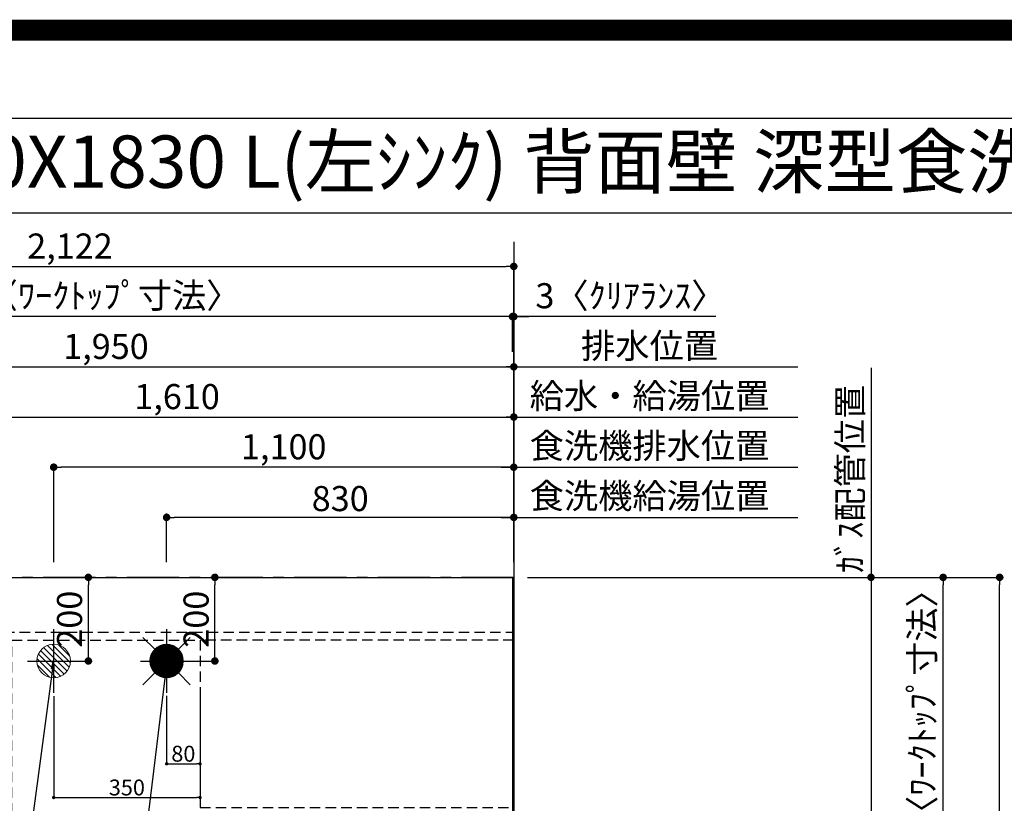
# Model space of a CAD drawing. Extents: x 27948 to 54421, y -11045 to -2175.
# Drawn here: x 43852 to 46206, y -4049 to -2175 of the extents above; entities that cross this region are included whole.
import ezdxf
from ezdxf.enums import TextEntityAlignment as Align

# ---------------------------------------------------------------- set-up
doc = ezdxf.new("R2010")
doc.units = 0
doc.header["$LTSCALE"] = 50
doc.header["$MEASUREMENT"] = 0
for name, pattern in [('CENTER', [2, 1.25, -0.25, 0.25, -0.25]), ('DASHED', [0.75, 0.5, -0.25]), ('HIDDEN', [0.375, 0.25, -0.125])]:
    doc.linetypes.add(name, pattern=pattern)
doc.layers.get('0').update_dxf_attribs({"linetype": 'CONTINUOUS'})
doc.layers.get('DEFPOINTS').update_dxf_attribs({"color": 146, "linetype": 'CONTINUOUS'})
for name, color, linetype in [('111-壁仕上', 3, 'CONTINUOUS'), ('121-キャビネット（中）', 253, 'HIDDEN'), ('126-甲板', 2, 'CONTINUOUS'), ('160-文字', 254, 'CONTINUOUS'), ('166-寸法B', 11, 'CONTINUOUS'), ('190-図面外枠', 5, 'CONTINUOUS')]:
    doc.layers.add(name, color=color, linetype=linetype)
doc.styles.add('KH001', font='txt')
doc.dimstyles.new('KH1xx015', dxfattribs={"dimscale": 10, "dimtxt": 3.8, "dimasz": 0.8, "dimexe": 0.3, "dimexo": 1.2, "dimgap": 0.5, "dimtad": 3, "dimdec": 1, "dimdsep": 46, "dimlunit": 6, "dimtxsty": 'KH001', "dimblk": 'DOT', "dimcen": 1, "dimdle": 1, "dimclrd": 256, "dimclre": 256, "dimclrt": 256, "dimadec": 0, "dimazin": 0, "dimtfac": 1, "dimtdec": 1, "dimtix": 1, "dimtmove": 2, "dimatfit": 3, "dimldrblk": 'CLOSEDBLANK', "dimfxl": 1, "dimtolj": 1, "dimtzin": 0, "dimlwd": -1, "dimlwe": -1, "dimarcsym": 0})
doc.dimstyles.new('KH1xx030', dxfattribs={"dimscale": 30, "dimtxt": 2, "dimasz": 0.6, "dimexe": 0.3, "dimexo": 1.2, "dimgap": 0.5, "dimtad": 3, "dimdec": 1, "dimdsep": 46, "dimlunit": 6, "dimtxsty": 'KH001', "dimblk": 'DOT', "dimcen": 1, "dimdle": 1, "dimclrd": 256, "dimclre": 256, "dimclrt": 256, "dimadec": 0, "dimazin": 0, "dimtfac": 1, "dimtdec": 1, "dimtix": 1, "dimtmove": 2, "dimatfit": 3, "dimldrblk": 'CLOSEDBLANK', "dimfxl": 1, "dimtolj": 1, "dimtzin": 0, "dimlwd": -1, "dimlwe": -1, "dimarcsym": 0})

# ---------------------------------------------------------------- blocks, each defined once
blk = doc.blocks.new('A$C5D946DDC')
at = {"layer": '190-図面外枠'}
blk.add_line((271, 14349.3), (20519, 14349.3), dxfattribs=at)
at = {"layer": 'DEFPOINTS'}
blk.add_lwpolyline([(0, 0), (20790, 0), (20790, 14700), (0, 14700)], close=True, dxfattribs=at)
blk = doc.blocks.new('_Dot')
at = {"color": 0, "linetype": 'ByBlock', "lineweight": -2}
blk.add_line((-0.5, 0), (-1, 0), dxfattribs=at)
at = {"color": 0, "linetype": 'ByBlock', "const_width": 0.5}
blk.add_lwpolyline([(-0.25, 0, 1), (0.25, 0, 1)], format="xyb", close=True, dxfattribs=at)
blk = doc.blocks.new('*D92')
at = {"layer": '166-寸法B', "transparency": 16777216}
for p, q in [((43423.1, -3472.4), (43423.1, -3116)), ((43441.1, -3125), (45015.1, -3125)), ((45033.1, -3472.4), (45033.1, -3116))]:
    blk.add_line(p, q, dxfattribs=at)
at = {"layer": 'DEFPOINTS', "color": 0, "transparency": 16777216}
for p in [(45033.1, -3125), (43423.1, -3508.4), (45033.1, -3508.4)]:
    blk.add_point(p, dxfattribs=at)
at = {"layer": '166-寸法B', "transparency": 16777216, "xscale": 18, "yscale": 18, "zscale": 18, "rotation": 180}
blk.add_blockref('_Dot', (43423.1, -3125), dxfattribs=at)
at = {"layer": '166-寸法B', "transparency": 16777216, "xscale": 18, "yscale": 18, "zscale": 18}
blk.add_blockref('_Dot', (45033.1, -3125), dxfattribs=at)
at = {"layer": '166-寸法B', "transparency": 16777216, "insert": (44228.1, -3076.2), "char_height": 60, "attachment_point": 5, "style": 'KH001'}
blk.add_mtext('\\A1;1,610', dxfattribs=at)
blk = doc.blocks.new('_ClosedBlank')
at = {"color": 0, "linetype": 'ByBlock', "lineweight": -2}
for p, q in [((-1, 0.17), (0, 0)), ((-1, 0.17), (-1, -0.17)), ((0, 0), (-1, -0.17))]:
    blk.add_line(p, q, dxfattribs=at)
blk = doc.blocks.new('*D93')
at = {"layer": '166-寸法B', "transparency": 16777216}
for p, q in [((43083.1, -3472.4), (43083.1, -2996)), ((43101.1, -3005), (45015.1, -3005)), ((45033.1, -3472.4), (45033.1, -2996))]:
    blk.add_line(p, q, dxfattribs=at)
at = {"layer": 'DEFPOINTS', "color": 0, "transparency": 16777216}
for p in [(45033.1, -3005), (43083.1, -3508.4), (45033.1, -3508.4)]:
    blk.add_point(p, dxfattribs=at)
at = {"layer": '166-寸法B', "transparency": 16777216, "xscale": 18, "yscale": 18, "zscale": 18, "rotation": 180}
blk.add_blockref('_Dot', (43083.1, -3005), dxfattribs=at)
at = {"layer": '166-寸法B', "transparency": 16777216, "xscale": 18, "yscale": 18, "zscale": 18}
blk.add_blockref('_Dot', (45033.1, -3005), dxfattribs=at)
at = {"layer": '166-寸法B', "transparency": 16777216, "insert": (44058.1, -2956.2), "char_height": 60, "attachment_point": 5, "style": 'KH001'}
blk.add_mtext('\\A1;1,950', dxfattribs=at)
blk = doc.blocks.new('*D95')
at = {"layer": '166-寸法B', "transparency": 16777216}
for p, q in [((45003.1, -3005), (45712.2, -3005)), ((45033.1, -3472.4), (45033.1, -2996))]:
    blk.add_line(p, q, dxfattribs=at)
at = {"layer": 'DEFPOINTS', "color": 0, "transparency": 16777216}
for p in [(45682.2, -3005), (45033.1, -3508.4), (45682.2, -3774)]:
    blk.add_point(p, dxfattribs=at)
at = {"layer": '166-寸法B', "transparency": 16777216, "insert": (45357.6, -2954.7), "char_height": 60, "attachment_point": 5, "style": 'KH001'}
blk.add_mtext('\\A1;排水位置', dxfattribs=at)
blk = doc.blocks.new('_None')
blk = doc.blocks.new('*D96')
at = {"layer": '166-寸法B', "transparency": 16777216}
for p, q in [((45003.1, -3125), (45712.2, -3125)), ((45033.1, -3472.4), (45033.1, -3116))]:
    blk.add_line(p, q, dxfattribs=at)
at = {"layer": 'DEFPOINTS', "color": 0, "transparency": 16777216}
for p in [(45682.2, -3125), (45033.1, -3508.4), (45682.2, -3774)]:
    blk.add_point(p, dxfattribs=at)
at = {"layer": '166-寸法B', "transparency": 16777216, "insert": (45357.6, -3074.5), "char_height": 60, "attachment_point": 5, "style": 'KH001'}
blk.add_mtext('\\A1;給水・給湯位置', dxfattribs=at)
blk = doc.blocks.new('*D97')
at = {"layer": '166-寸法B', "transparency": 16777216}
for p, q in [((44203.1, -3472.4), (44203.1, -3356)), ((45015.1, -3365), (44221.1, -3365)), ((45033.1, -3472.4), (45033.1, -3356))]:
    blk.add_line(p, q, dxfattribs=at)
at = {"layer": 'DEFPOINTS', "color": 0, "transparency": 16777216}
for p in [(44203.1, -3365), (44203.1, -3508.4), (45033.1, -3508.4)]:
    blk.add_point(p, dxfattribs=at)
at = {"layer": '166-寸法B', "transparency": 16777216, "xscale": 18, "yscale": 18, "zscale": 18, "rotation": 180}
blk.add_blockref('_Dot', (44203.1, -3365), dxfattribs=at)
at = {"layer": '166-寸法B', "transparency": 16777216, "xscale": 18, "yscale": 18, "zscale": 18}
blk.add_blockref('_Dot', (45033.1, -3365), dxfattribs=at)
at = {"layer": '166-寸法B', "transparency": 16777216, "insert": (44618.1, -3320), "char_height": 60, "attachment_point": 5, "style": 'KH001'}
blk.add_mtext('\\A1;830', dxfattribs=at)
blk = doc.blocks.new('*D98')
at = {"layer": '166-寸法B', "transparency": 16777216}
for p, q in [((45003.1, -3365), (45712.2, -3365)), ((45033.1, -3472.4), (45033.1, -3356))]:
    blk.add_line(p, q, dxfattribs=at)
at = {"layer": 'DEFPOINTS', "color": 0, "transparency": 16777216}
for p in [(45682.2, -3365), (45033.1, -3508.4), (45682.2, -3774)]:
    blk.add_point(p, dxfattribs=at)
at = {"layer": '166-寸法B', "transparency": 16777216, "insert": (45357.6, -3313.7), "char_height": 60, "attachment_point": 5, "style": 'KH001'}
blk.add_mtext('\\A1;食洗機給湯位置', dxfattribs=at)
blk = doc.blocks.new('*D99')
at = {"layer": '166-寸法B', "transparency": 16777216}
for p, q in [((43933.1, -3472.4), (43933.1, -3236)), ((45015.1, -3245), (43951.1, -3245)), ((45033.1, -3472.4), (45033.1, -3236))]:
    blk.add_line(p, q, dxfattribs=at)
at = {"layer": 'DEFPOINTS', "color": 0, "transparency": 16777216}
for p in [(43933.1, -3245), (43933.1, -3508.4), (45033.1, -3508.4)]:
    blk.add_point(p, dxfattribs=at)
at = {"layer": '166-寸法B', "transparency": 16777216, "xscale": 18, "yscale": 18, "zscale": 18, "rotation": 180}
blk.add_blockref('_Dot', (43933.1, -3245), dxfattribs=at)
at = {"layer": '166-寸法B', "transparency": 16777216, "xscale": 18, "yscale": 18, "zscale": 18}
blk.add_blockref('_Dot', (45033.1, -3245), dxfattribs=at)
at = {"layer": '166-寸法B', "transparency": 16777216, "insert": (44483.1, -3196.2), "char_height": 60, "attachment_point": 5, "style": 'KH001'}
blk.add_mtext('\\A1;1,100', dxfattribs=at)
blk = doc.blocks.new('*D100')
at = {"layer": '166-寸法B', "transparency": 16777216}
for p, q in [((45003.1, -3245), (45712.2, -3245)), ((45033.1, -3472.4), (45033.1, -3236))]:
    blk.add_line(p, q, dxfattribs=at)
at = {"layer": 'DEFPOINTS', "color": 0, "transparency": 16777216}
for p in [(45682.2, -3245), (45033.1, -3508.4), (45682.2, -3774)]:
    blk.add_point(p, dxfattribs=at)
at = {"layer": '166-寸法B', "transparency": 16777216, "insert": (45357.6, -3193.7), "char_height": 60, "attachment_point": 5, "style": 'KH001'}
blk.add_mtext('\\A1;食洗機排水位置', dxfattribs=at)
blk = doc.blocks.new('*D101')
at = {"layer": '166-寸法B', "transparency": 16777216}
for p, q in [((45887.1, -3007.6), (45887.1, -3538.4)), ((45066.1, -3508.4), (45896.1, -3508.4))]:
    blk.add_line(p, q, dxfattribs=at)
at = {"layer": 'DEFPOINTS', "color": 0, "transparency": 16777216}
for p in [(45712.2, -3037.6), (45887.1, -3037.6), (45030.1, -3508.4)]:
    blk.add_point(p, dxfattribs=at)
at = {"layer": '166-寸法B', "transparency": 16777216, "insert": (45837.1, -3273), "char_height": 60, "attachment_point": 5, "rotation": 90, "style": 'KH001'}
blk.add_mtext('\\A1;ｶﾞｽ配管位置', dxfattribs=at)
blk = doc.blocks.new('*D102')
at = {"layer": '166-寸法B', "transparency": 16777216}
for p, q in [((45066.1, -3508.4), (45896.1, -3508.4)), ((45887.1, -3526.4), (45887.1, -4990.4)), ((45137.8, -5008.4), (45896.1, -5008.4))]:
    blk.add_line(p, q, dxfattribs=at)
at = {"layer": 'DEFPOINTS', "color": 0, "transparency": 16777216}
for p in [(45030.1, -3508.4), (45101.8, -5008.4), (45887.1, -5008.4)]:
    blk.add_point(p, dxfattribs=at)
at = {"layer": '166-寸法B', "transparency": 16777216, "xscale": 18, "yscale": 18, "zscale": 18}
for p, rotation in [((45887.1, -3508.4), 90), ((45887.1, -5008.4), 270)]:
    blk.add_blockref('_Dot', p, dxfattribs=dict(at, rotation=rotation))
at = {"layer": '166-寸法B', "transparency": 16777216, "insert": (45838.3, -4258.4), "char_height": 60, "attachment_point": 5, "rotation": 90, "style": 'KH001'}
blk.add_mtext('\\A1;1,500', dxfattribs=at)
blk = doc.blocks.new('*D105')
at = {"layer": 'DEFPOINTS', "transparency": 16777216}
for p, q in [((44203.1, -3791.8), (44203.1, -3957.1)), ((44283.1, -3791.8), (44283.1, -3957.1)), ((44211.1, -3954.1), (44275.1, -3954.1))]:
    blk.add_line(p, q, dxfattribs=at)
at = {"layer": 'DEFPOINTS', "color": 0, "transparency": 16777216}
for p in [(44203.1, -3779.8), (44283.1, -3779.8), (44283.1, -3954.1)]:
    blk.add_point(p, dxfattribs=at)
at = {"layer": 'DEFPOINTS', "transparency": 16777216, "xscale": 8, "yscale": 8, "zscale": 8, "rotation": 180}
blk.add_blockref('_Dot', (44203.1, -3954.1), dxfattribs=at)
at = {"layer": 'DEFPOINTS', "transparency": 16777216, "xscale": 8, "yscale": 8, "zscale": 8}
blk.add_blockref('_Dot', (44283.1, -3954.1), dxfattribs=at)
at = {"layer": 'DEFPOINTS', "transparency": 16777216, "insert": (44243.1, -3930.1), "char_height": 38, "attachment_point": 5, "style": 'KH001'}
blk.add_mtext('\\A1;80', dxfattribs=at)
blk = doc.blocks.new('*D106')
at = {"layer": 'DEFPOINTS', "transparency": 16777216}
for p, q in [((43933.1, -3792.4), (43933.1, -4037.8)), ((44283.1, -3792.4), (44283.1, -4037.8)), ((43941.1, -4034.8), (44275.1, -4034.8))]:
    blk.add_line(p, q, dxfattribs=at)
at = {"layer": 'DEFPOINTS', "color": 0, "transparency": 16777216}
for p in [(43933.1, -3780.4), (44283.1, -3780.4), (44283.1, -4034.8)]:
    blk.add_point(p, dxfattribs=at)
at = {"layer": 'DEFPOINTS', "transparency": 16777216, "xscale": 8, "yscale": 8, "zscale": 8, "rotation": 180}
blk.add_blockref('_Dot', (43933.1, -4034.8), dxfattribs=at)
at = {"layer": 'DEFPOINTS', "transparency": 16777216, "xscale": 8, "yscale": 8, "zscale": 8}
blk.add_blockref('_Dot', (44283.1, -4034.8), dxfattribs=at)
at = {"layer": 'DEFPOINTS', "transparency": 16777216, "insert": (44108.1, -4010.8), "char_height": 38, "attachment_point": 5, "style": 'KH001'}
blk.add_mtext('\\A1;350', dxfattribs=at)
blk = doc.blocks.new('給湯')
at = {"layer": '160-文字', "color": 4, "linetype": 'Continuous', "lineweight": 20}
for p, q in [((-56.6, 56.6), (-28.3, 28.3)), ((28.3, 28.3), (56.6, 56.6)), ((-40, -1.5), (1.5, 40)), ((-40, 1.3), (-1.3, 40)), ((-39.8, -4.1), (4.1, 39.8)), ((-39.8, 4.4), (-4.4, 39.8)), ((-39.5, -6.6), (6.6, 39.4)), ((-39.2, 7.7), (-7.7, 39.2)), ((-39, -9), (9, 39)), ((-38.4, -11.2), (11.2, 38.4)), ((-38.3, 11.5), (-11.5, 38.3)), ((-37.7, -13.4), (13.4, 37.7)), ((-36.9, -15.4), (15.4, 36.9)), ((-36.7, 16), (-16, 36.7)), ((-36, -17.3), (17.3, 36)), ((-35.1, -19.2), (19.2, 35.1)), ((-34, -21), (21, 34)), ((-33.3, 22.2), (-22.2, 33.3)), ((-32.9, -22.7), (22.7, 32.9)), ((-31.7, -24.4), (24.4, 31.7)), ((-30.5, -25.9), (25.9, 30.5)), ((-29.1, -27.4), (27.4, 29.1)), ((-27.7, -28.8), (28.8, 27.7)), ((-26.3, -30.2), (30.2, 26.2)), ((-24.7, -31.5), (31.5, 24.7)), ((-23.1, -32.7), (32.7, 23.1)), ((-21.4, -33.8), (33.8, 21.4)), ((-19.6, -34.9), (34.9, 19.6)), ((-17.8, -35.8), (35.8, 17.8)), ((-15.8, -36.7), (36.7, 15.8)), ((-13.8, -37.5), (37.5, 13.8)), ((-11.7, -38.3), (38.3, 11.7)), ((-9.5, -38.9), (38.9, 9.5)), ((-7.1, -39.4), (39.4, 7.1)), ((-4.7, -39.7), (39.7, 4.7)), ((-2.1, -39.9), (39.9, 2.1)), ((0.8, 0.8), (-0.8, -0.8)), ((-0.8, 0.8), (0.8, -0.8)), ((0.7, -40), (40, -0.7)), ((3.7, -39.8), (39.8, -3.7)), ((7, -39.4), (39.4, -7)), ((10.6, -38.6), (38.6, -10.6)), ((14.9, -37.1), (37.1, -14.9)), ((20.5, -34.4), (34.4, -20.5)), ((-56.6, -56.6), (-28.3, -28.3)), ((28.3, -28.3), (56.6, -56.6))]:
    blk.add_line(p, q, dxfattribs=at)
blk.add_circle((0, 0), 40, dxfattribs=at)
blk = doc.blocks.new('排水')
at = {"layer": '160-文字', "linetype": 'Continuous', "lineweight": 20}
h = blk.add_hatch(dxfattribs=at)
h.set_pattern_fill('ANSI31', color=4, scale=80, style=0)
h.set_pattern_definition([(45, (-328326.697, -8772.747), (-7.0710678, 7.0710678), [])])
edge = h.paths.add_edge_path()
edge.add_arc((0, 0), 40, 0, 360)
at = {"layer": '160-文字', "color": 4, "linetype": 'Continuous', "lineweight": 20}
blk.add_circle((0, 0), 40, dxfattribs=at)
blk = doc.blocks.new('*D118')
at = {"layer": '166-寸法B', "transparency": 16777216}
for p, q in [((45012.1, -2885), (44994.1, -2885)), ((45030.1, -2969), (45030.1, -2876)), ((45033.1, -2885), (45030.1, -2885)), ((45033.1, -2885), (45030.1, -2885)), ((45033.1, -3472.4), (45033.1, -2876)), ((45516.4, -2885), (45033.1, -2885)), ((45051.1, -2885), (45069.1, -2885))]:
    blk.add_line(p, q, dxfattribs=at)
at = {"layer": 'DEFPOINTS', "color": 0, "transparency": 16777216}
for p in [(45030.1, -2885), (45030.1, -3005), (45033.1, -3508.4)]:
    blk.add_point(p, dxfattribs=at)
at = {"layer": '166-寸法B', "transparency": 16777216, "xscale": 18, "yscale": 18, "zscale": 18}
blk.add_blockref('_Dot', (45030.1, -2885), dxfattribs=at)
at = {"layer": '166-寸法B', "transparency": 16777216, "xscale": 18, "yscale": 18, "zscale": 18, "rotation": 180}
blk.add_blockref('_Dot', (45033.1, -2885), dxfattribs=at)
at = {"layer": '166-寸法B', "transparency": 16777216, "insert": (45312, -2835), "char_height": 60, "attachment_point": 5, "style": 'KH001'}
blk.add_mtext('\\A1;3〈ｸﾘｱﾗﾝｽ〉', dxfattribs=at)
blk = doc.blocks.new('*D119')
at = {"layer": '166-寸法B', "transparency": 16777216}
for p, q in [((42911.1, -3472.4), (42911.1, -2876)), ((45012.1, -2885), (42929.1, -2885)), ((45030.1, -2969), (45030.1, -2876))]:
    blk.add_line(p, q, dxfattribs=at)
at = {"layer": 'DEFPOINTS', "color": 0, "transparency": 16777216}
for p in [(42911.1, -2885), (45030.1, -3005), (42911.1, -3508.4)]:
    blk.add_point(p, dxfattribs=at)
at = {"layer": '166-寸法B', "transparency": 16777216, "xscale": 18, "yscale": 18, "zscale": 18, "rotation": 180}
blk.add_blockref('_Dot', (42911.1, -2885), dxfattribs=at)
at = {"layer": '166-寸法B', "transparency": 16777216, "xscale": 18, "yscale": 18, "zscale": 18}
blk.add_blockref('_Dot', (45030.1, -2885), dxfattribs=at)
at = {"layer": '166-寸法B', "transparency": 16777216, "insert": (43970.6, -2834.7), "char_height": 60, "attachment_point": 5, "style": 'KH001'}
blk.add_mtext('\\A1;2,119〈ﾜｰｸﾄｯﾌﾟ寸法〉', dxfattribs=at)
blk = doc.blocks.new('*D120')
at = {"layer": '166-寸法B', "transparency": 16777216}
for p, q in [((45066.1, -3508.4), (46203.5, -3508.4)), ((46194.5, -5312.4), (46194.5, -3526.4)), ((45069.1, -5330.4), (46203.5, -5330.4))]:
    blk.add_line(p, q, dxfattribs=at)
at = {"layer": 'DEFPOINTS', "color": 0, "transparency": 16777216}
for p in [(45030.1, -3508.4), (46194.5, -3508.4), (45033.1, -5330.4)]:
    blk.add_point(p, dxfattribs=at)
at = {"layer": '166-寸法B', "transparency": 16777216, "xscale": 18, "yscale": 18, "zscale": 18}
for p, rotation in [((46194.5, -3508.4), 90), ((46194.5, -5330.4), 270)]:
    blk.add_blockref('_Dot', p, dxfattribs=dict(at, rotation=rotation))
at = {"layer": '166-寸法B', "transparency": 16777216, "insert": (46145.7, -4419.4), "char_height": 60, "attachment_point": 5, "rotation": 90, "style": 'KH001'}
blk.add_mtext('\\A1;1,822', dxfattribs=at)
blk = doc.blocks.new('*D121')
at = {"layer": '166-寸法B', "transparency": 16777216}
for p, q in [((42911.1, -3472.4), (42911.1, -2756)), ((42929.1, -2765), (45015.1, -2765)), ((45033.1, -3472.4), (45033.1, -2756))]:
    blk.add_line(p, q, dxfattribs=at)
at = {"layer": 'DEFPOINTS', "color": 0, "transparency": 16777216}
for p in [(45033.1, -2765), (42911.1, -3508.4), (45033.1, -3508.4)]:
    blk.add_point(p, dxfattribs=at)
at = {"layer": '166-寸法B', "transparency": 16777216, "xscale": 18, "yscale": 18, "zscale": 18, "rotation": 180}
blk.add_blockref('_Dot', (42911.1, -2765), dxfattribs=at)
at = {"layer": '166-寸法B', "transparency": 16777216, "xscale": 18, "yscale": 18, "zscale": 18}
blk.add_blockref('_Dot', (45033.1, -2765), dxfattribs=at)
at = {"layer": '166-寸法B', "transparency": 16777216, "insert": (43972.1, -2716.2), "char_height": 60, "attachment_point": 5, "style": 'KH001'}
blk.add_mtext('\\A1;2,122', dxfattribs=at)
blk = doc.blocks.new('*D122')
at = {"layer": '166-寸法B', "transparency": 16777216}
for p, q in [((44247, -3508.4), (44327.5, -3508.4)), ((44318.5, -3690.4), (44318.5, -3526.4)), ((44247, -3708.4), (44327.5, -3708.4))]:
    blk.add_line(p, q, dxfattribs=at)
at = {"layer": 'DEFPOINTS', "color": 0, "transparency": 16777216}
for p in [(44211, -3508.4), (44318.5, -3508.4), (44211, -3708.4)]:
    blk.add_point(p, dxfattribs=at)
at = {"layer": '166-寸法B', "transparency": 16777216, "xscale": 18, "yscale": 18, "zscale": 18}
for p, rotation in [((44318.5, -3508.4), 90), ((44318.5, -3708.4), 270)]:
    blk.add_blockref('_Dot', p, dxfattribs=dict(at, rotation=rotation))
at = {"layer": '166-寸法B', "transparency": 16777216, "insert": (44273.5, -3608.4), "char_height": 60, "attachment_point": 5, "rotation": 90, "style": 'KH001'}
blk.add_mtext('\\A1;200', dxfattribs=at)
blk = doc.blocks.new('*D123')
at = {"layer": '166-寸法B', "transparency": 16777216}
for p, q in [((43949.1, -3508.4), (44025, -3508.4)), ((44016, -3690.4), (44016, -3526.4)), ((43949.1, -3708.4), (44025, -3708.4))]:
    blk.add_line(p, q, dxfattribs=at)
at = {"layer": 'DEFPOINTS', "color": 0, "transparency": 16777216}
for p in [(43913.1, -3508.4), (44016, -3508.4), (43913.1, -3708.4)]:
    blk.add_point(p, dxfattribs=at)
at = {"layer": '166-寸法B', "transparency": 16777216, "xscale": 18, "yscale": 18, "zscale": 18}
for p, rotation in [((44016, -3508.4), 90), ((44016, -3708.4), 270)]:
    blk.add_blockref('_Dot', p, dxfattribs=dict(at, rotation=rotation))
at = {"layer": '166-寸法B', "transparency": 16777216, "insert": (43971, -3608.4), "char_height": 60, "attachment_point": 5, "rotation": 90, "style": 'KH001'}
blk.add_mtext('\\A1;200', dxfattribs=at)
blk = doc.blocks.new('*D124')
at = {"layer": '166-寸法B', "transparency": 16777216}
for p, q in [((45069.1, -3508.4), (46068.5, -3508.4)), ((46059.5, -4288.9), (46059.5, -3526.4)), ((45932.6, -4306.9), (46068.5, -4306.9))]:
    blk.add_line(p, q, dxfattribs=at)
at = {"layer": 'DEFPOINTS', "color": 0, "transparency": 16777216}
for p in [(45033.1, -3508.4), (46059.5, -3508.4), (45896.6, -4306.9)]:
    blk.add_point(p, dxfattribs=at)
at = {"layer": '166-寸法B', "transparency": 16777216, "xscale": 18, "yscale": 18, "zscale": 18}
for p, rotation in [((46059.5, -3508.4), 90), ((46059.5, -4306.9), 270)]:
    blk.add_blockref('_Dot', p, dxfattribs=dict(at, rotation=rotation))
at = {"layer": '166-寸法B', "transparency": 16777216, "insert": (46009.3, -3907.7), "char_height": 60, "attachment_point": 5, "rotation": 90, "style": 'KH001'}
blk.add_mtext('\\A1;798.5〈ﾜｰｸﾄｯﾌﾟ寸法〉', dxfattribs=at)

msp = doc.modelspace()

# ---------------------------------------------------------------- linework, layer by layer
at = {"layer": '111-壁仕上', "ltscale": 2}
msp.add_line((45033.07, -2705.79), (45033.07, -5973.03), dxfattribs=at)
at = {"layer": '111-壁仕上', "color": 253, "linetype": 'CENTER', "ltscale": 2}
msp.add_line((45033.07, -3508.43), (42177.08, -3508.43), dxfattribs=at)
at = {"layer": '121-キャビネット（中）', "ltscale": 2}
msp.add_line((42914.07, -3639.43), (45033.07, -3639.43), dxfattribs=at)
at = {"layer": '126-甲板'}
msp.add_lwpolyline([(44383.07, -4308.43), (42911.07, -4308.43), (42911.07, -3508.43), (45030.07, -3508.43), (45030.07, -5330.43), (45030.07, -5330.43)], dxfattribs=at)
at = {"layer": '190-図面外枠'}
msp.add_lwpolyline([(42084.55, -2636.44), (54233.37, -2636.44)], dxfattribs=at)
at = {"layer": 'DEFPOINTS'}
for p, q in [((43933.07, -3632.37), (43933.07, -3784.5)), ((44203.07, -3632.37), (44203.07, -3784.5)), ((43870.66, -3708.43), (43995.48, -3708.43)), ((44140.66, -3708.43), (44265.49, -3708.43))]:
    msp.add_line(p, q, dxfattribs=at)
at = {"layer": 'DEFPOINTS', "color": 1, "const_width": 50}
msp.add_lwpolyline([(41921.96, -11020), (54395.95, -11020), (54395.95, -2200), (41921.96, -2200)], close=True, dxfattribs=at)
at = {"layer": 'DEFPOINTS', "linetype": 'DASHED'}
for points in [[(44283.07, -4298.43), (43833.07, -4298.43), (43833.07, -3658.43), (44283.07, -3658.43)], [(45033.07, -3658.43), (44283.07, -3658.43), (44283.07, -4058.43), (45033.07, -4058.43)]]:
    msp.add_lwpolyline(points, close=True, dxfattribs=at)

# ---------------------------------------------------------------- block references
at = {"layer": '160-文字', "xscale": -1}
msp.add_blockref('排水', (43933.07, -3708.43), dxfattribs=at)
at = {"layer": '160-文字'}
msp.add_blockref('給湯', (44203.07, -3708.43), dxfattribs=at)
at = {"layer": '190-図面外枠', "xscale": 0.599999999976717, "yscale": 0.599999999976717, "zscale": 0.599999999976717}
msp.add_blockref('A$C5D946DDC', (41921.96, -11020), dxfattribs=at)

# ---------------------------------------------------------------- texts
at = {"layer": '160-文字', "style": 'KH001'}
msp.add_text('ｷｯﾁﾝ ｵｰﾌﾟﾝL 間口2130X1830 L(左ｼﾝｸ) 背面壁 深型食洗機 ｼﾙﾊﾞｰ塗装ﾚﾝｼﾞﾌｰﾄﾞ 同時給排ﾀｲﾌﾟ 設備･下地図', height=125, dxfattribs=at).set_placement((42212.79, -2514.44), align=Align.MIDDLE_LEFT)

# ---------------------------------------------------------------- dimensions: what is measured, and where the dimension line sits
at = {"layer": '166-寸法B'}
for base, p1, p2, angle, picture, middle in [((45033.07, -2764.98), (42911.07, -3508.43), (45033.07, -3508.43), 180, '*D121', (43972.07, -2716.17)), ((45033.07, -3004.98), (43083.08, -3508.43), (45033.07, -3508.43), 180, '*D93', (44058.08, -2956.17)), ((45033.07, -3124.98), (43423.08, -3508.43), (45033.07, -3508.43), 180, '*D92', (44228.08, -3076.17)), ((43933.07, -3244.98), (45033.07, -3508.43), (43933.07, -3508.43), 180, '*D99', (44483.07, -3196.17)), ((44203.07, -3364.98), (45033.07, -3508.43), (44203.07, -3508.43), 180, '*D97', (44618.07, -3319.98)), ((44016.01, -3508.43), (43913.07, -3708.43), (43913.07, -3508.43), 90, '*D123', (43971.01, -3608.43)), ((44318.53, -3508.43), (44210.98, -3708.43), (44210.98, -3508.43), 90, '*D122', (44273.53, -3608.43)), ((45887.12, -5008.43), (45030.07, -3508.43), (45101.76, -5008.43), 90, '*D102', (45838.31, -4258.43)), ((46194.48, -3508.43), (45033.07, -5330.43), (45030.07, -3508.43), 90, '*D120', (46145.68, -4419.43))]:
    dim = msp.add_linear_dim(base=base, p1=p1, p2=p2, angle=angle, dimstyle='KH1xx030', dxfattribs=at)
    dim.commit()
    dim.dimension.update_dxf_attribs({"geometry": picture, "text_midpoint": middle})
for base, p1, p2, angle, text, override, picture, middle in [((42911.07, -2884.98), (45030.07, -3004.98), (42911.07, -3508.43), 180, '<>〈ﾜｰｸﾄｯﾌﾟ寸法〉', {"dimtmove": 1}, '*D119', (43970.57, -2834.65)), ((45682.17, -3004.98), (45033.07, -3508.43), (45682.17, -3774.02), 180, '排水位置', {"dimblk1": 'None', "dimblk2": 'None', "dimsah": 1, "dimse2": 1}, '*D95', (45357.62, -2954.65)), ((45887.12, -3037.61), (45030.07, -3508.43), (45712.17, -3037.61), 270, 'ｶﾞｽ配管位置', {"dimjust": 1, "dimblk1": 'None', "dimblk2": 'None', "dimsah": 1, "dimse2": 1}, '*D101', (45837.09, -3273.02)), ((45682.17, -3124.98), (45033.07, -3508.43), (45682.17, -3774.02), 180, '給水・給湯位置', {"dimblk1": 'None', "dimblk2": 'None', "dimsah": 1, "dimse2": 1}, '*D96', (45357.62, -3074.5)), ((45682.17, -3244.98), (45033.07, -3508.43), (45682.17, -3774.02), 180, '食洗機排水位置', {"dimblk1": 'None', "dimblk2": 'None', "dimsah": 1, "dimse2": 1}, '*D100', (45357.62, -3193.74)), ((45682.17, -3364.98), (45033.07, -3508.43), (45682.17, -3774.02), 180, '食洗機給湯位置', {"dimblk1": 'None', "dimblk2": 'None', "dimsah": 1, "dimse2": 1}, '*D98', (45357.62, -3313.74)), ((46059.48, -3508.43), (45896.55, -4306.93), (45033.07, -3508.43), 90, '<>〈ﾜｰｸﾄｯﾌﾟ寸法〉', {"dimtmove": 1}, '*D124', (46009.31, -3907.68))]:
    dim = msp.add_linear_dim(base=base, p1=p1, p2=p2, angle=angle, text=text, dimstyle='KH1xx030', override=override, dxfattribs=at)
    dim.commit()
    dim.dimension.update_dxf_attribs({"geometry": picture, "text_midpoint": middle})
dim = msp.add_linear_dim(base=(45030.07, -2884.98), p1=(45033.07, -3508.43), p2=(45030.07, -3004.98), angle=180, text='<>〈ｸﾘｱﾗﾝｽ〉', dimstyle='KH1xx030', override={"dimtmove": 1}, dxfattribs=at)
dim.commit()
dim.dimension.update_dxf_attribs({"geometry": '*D118', "text_midpoint": (45312, -2913.86), "dimtype": 128})
at = {"layer": 'DEFPOINTS'}
for base, p1, p2, picture, middle in [((44283.07, -4034.84), (43933.07, -3780.42), (44283.07, -3780.42), '*D106', (44108.07, -4010.84)), ((44283.07, -3954.07), (44203.07, -3779.76), (44283.07, -3779.76), '*D105', (44243.07, -3930.07))]:
    dim = msp.add_linear_dim(base=base, p1=p1, p2=p2, dimstyle='KH1xx015', dxfattribs=at)
    dim.commit()
    dim.dimension.update_dxf_attribs({"geometry": picture, "text_midpoint": middle})

# ---------------------------------------------------------------- leaders
at = {"layer": '160-文字', "annotation_type": 0, "has_hookline": 1, "hookline_direction": 1}
for points, text_width in [([(44203.07, -3717.07), (43934.86, -5892.62), (43916.86, -5892.62)], 1630.05), ([(43933.07, -3708.58), (43674.14, -5618.15), (43656.14, -5618.15)], 1240.2)]:
    msp.add_leader(points, dimstyle='KH1xx030', override={"dimgap": 0.5, "dimtad": 1}, dxfattribs=dict(at, text_width=text_width))

doc.saveas('drawing.dxf')
